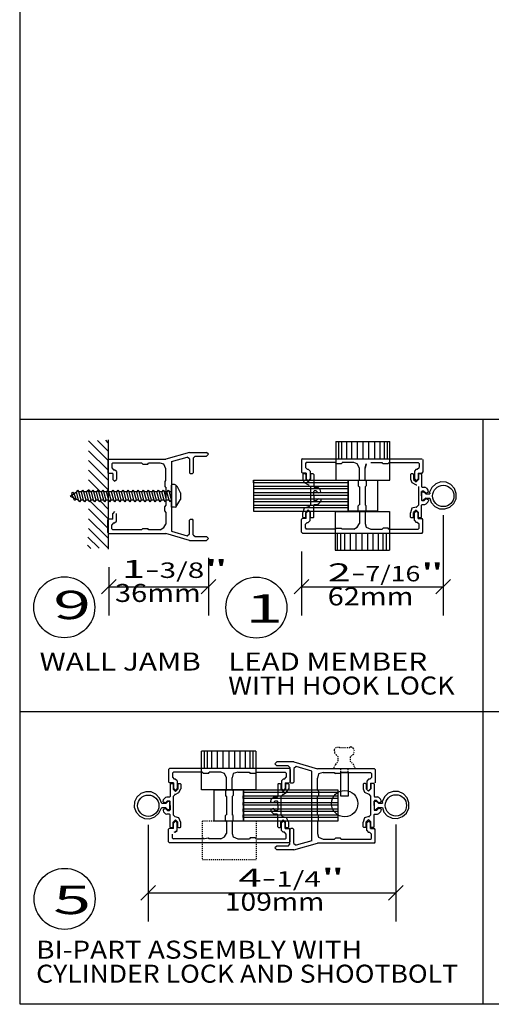
# Model space of a CAD drawing. Extents: x 0 to 272, y 0 to 205.
# Drawn here: x 0 to 49, y 0 to 103 of the extents above; entities that cross this region are included whole.
import ezdxf
from ezdxf.enums import TextEntityAlignment as Align

# ---------------------------------------------------------------- set-up
doc = ezdxf.new("R2010")
doc.units = 0
doc.linetypes.add('LTYPE01', pattern=[0.111111, 0.083333, -0.027778])
doc.layers.add('MERGEDLAYER-2', color=7, linetype='CONTINUOUS')

msp = doc.modelspace()

# ---------------------------------------------------------------- linework, layer by layer
at = {"layer": 'MERGEDLAYER-2', "color": 0}
for p, q in [((44.462891, 51.287449), (44.462891, 40.839462)), ((29.7032, 47.518703), (29.7032, 40.839462)), ((20.011417, 46.859033), (20.011417, 40.839495)), ((9.64286, 45.857337), (9.64286, 40.839495)), ((10.400471, 44.597124), (8.885249, 43.081872)), ((20.769029, 44.597124), (19.253804, 43.081872)), ((30.460813, 44.597081), (28.945588, 43.081839)), ((45.2205, 44.597081), (43.705281, 43.081839)), ((9.64286, 43.839493), (20.011417, 43.839493)), ((29.7032, 43.83946), (44.462891, 43.83946)), ((13.743914, 19.035361), (13.743914, 8.964582)), ((39.527528, 19.066184), (39.527528, 8.964582)), ((14.501525, 12.72219), (12.986303, 11.206948)), ((40.28514, 12.72219), (38.769913, 11.206948)), ((13.743914, 11.964569), (39.527528, 11.964569))]:
    msp.add_line(p, q, dxfattribs=at)
for points in [[(0.357143, 205.392979), (0.357143, 0.393001)], [(0.357143, 61.285825), (193.392857, 61.285825)], [(48.571429, 61.25024), (48.571429, 0.357143)], [(9.530151, 57.001975), (7.520682, 59.011427)], [(8.446392, 59.056669), (9.530151, 57.972903)], [(9.281801, 59.079252), (9.530151, 58.830882)], [(9.552725, 59.124363), (9.552725, 47.744936)], [(33.263648, 58.952615), (38.905043, 58.953105)], [(33.263648, 58.952615), (33.263648, 54.946333)], [(33.557916, 58.925225), (33.557916, 57.176786)], [(33.875825, 58.925225), (33.875825, 57.176786)], [(34.375392, 58.925225), (34.375392, 57.176786)], [(34.920349, 58.925225), (34.920349, 57.176786)], [(35.488039, 58.925225), (35.488039, 57.176786)], [(36.078445, 58.925225), (36.078445, 57.176786)], [(36.691535, 58.925225), (36.691535, 57.176786)], [(37.304608, 58.925225), (37.304608, 57.176786)], [(37.872314, 58.925225), (37.872314, 57.176786)], [(38.31462, 58.936135), (38.31462, 57.164971)], [(38.632532, 58.936135), (38.632532, 57.164971)], [(38.905043, 54.946333), (38.905043, 58.953105)], [(9.530151, 55.990426), (7.520682, 57.9999)], [(18.036197, 57.819999), (15.573514, 57.113767)], [(18.036197, 57.819999), (19.815475, 57.819999)], [(18.627187, 57.424949), (18.431247, 57.229004)], [(18.627187, 57.424949), (19.815475, 57.424949)], [(20.011417, 57.624043), (19.815475, 57.819999)], [(19.815475, 57.424949), (20.011417, 57.620904)], [(20.011406, 57.624043), (20.011406, 57.620904)], [(9.530151, 54.97891), (7.520682, 56.988427)], [(9.641544, 57.113724), (9.546743, 57.018901)], [(9.546743, 57.018901), (9.546743, 55.707376)], [(9.641544, 57.113767), (15.573514, 57.113767)], [(9.944935, 56.620756), (9.944935, 56.200387)], [(10.039753, 56.715557), (9.944944, 56.620756)], [(13.086323, 56.715524), (10.039753, 56.715524)], [(13.086318, 56.696581), (13.181126, 56.601759)], [(13.086323, 56.713213), (13.086323, 56.696581)], [(13.181126, 56.601759), (13.686777, 56.601759)], [(13.686777, 56.601759), (13.781586, 56.696581)], [(14.985677, 56.715524), (13.781594, 56.715524)], [(13.781594, 56.713213), (13.781594, 56.696581)], [(15.573502, 56.127734), (15.351332, 56.593388), (14.985677, 56.715557)], [(16.161327, 56.875981), (17.786255, 57.341973)], [(16.161327, 56.875981), (16.161327, 49.612645)], [(18.036206, 57.153615), (17.786248, 57.341941)], [(18.036197, 57.153615), (18.036197, 55.707376)], [(18.431234, 57.229004), (18.431234, 55.707376)], [(29.797998, 57.165647), (29.7032, 57.070825)], [(29.7032, 57.070825), (29.7032, 55.759299)], [(29.797998, 57.165647), (42.249778, 57.165647)], [(30.196212, 56.767436), (30.1014, 56.672636)], [(30.101411, 56.672636), (30.101411, 56.252322)], [(33.242787, 56.767458), (30.196212, 56.767458)], [(33.242773, 56.748461), (33.337588, 56.65366)], [(33.242787, 56.765115), (33.242787, 56.748461)], [(33.337588, 56.653682), (33.843264, 56.653682)], [(33.843264, 56.65366), (33.938075, 56.748461)], [(35.142166, 56.767458), (33.938062, 56.767458)], [(33.938062, 56.765115), (33.938062, 56.748461)], [(35.729989, 56.179613), (35.507821, 56.645268), (35.142166, 56.767458)], [(36.317793, 56.179613), (36.439991, 56.645268), (36.317823, 56.179613)], [(36.905648, 56.767458), (38.109711, 56.767458)], [(38.109711, 56.765115), (38.109711, 56.748461)], [(38.109741, 56.748461), (38.204556, 56.65366)], [(38.204556, 56.653682), (38.710183, 56.653682)], [(38.710183, 56.65366), (38.804994, 56.748461)], [(38.805024, 56.767458), (41.8516, 56.767458)], [(38.805024, 56.765115), (38.805024, 56.748461)], [(41.946411, 56.672636), (41.8516, 56.767436)], [(41.9464, 56.672636), (41.9464, 56.252322)], [(42.344589, 57.070825), (42.344584, 57.070825)], [(42.344584, 57.070825), (42.344584, 55.759299)], [(9.530151, 53.967427), (7.520682, 55.976879)], [(9.546734, 55.707376), (9.641544, 55.612597)], [(10.046028, 55.612597), (9.641544, 55.612597)], [(9.944935, 56.200387), (10.134557, 56.010797)], [(10.046028, 55.612597), (10.046028, 55.016262)], [(10.134557, 56.010764), (10.245961, 56.010764)], [(10.43558, 55.821141), (10.245961, 56.010797)], [(10.43558, 55.821141), (10.43558, 55.016262)], [(15.573514, 54.886137), (15.573514, 56.127734)], [(18.036209, 55.707376), (18.131018, 55.612575)], [(18.131018, 55.612597), (18.336435, 55.612597)], [(18.336435, 55.612575), (18.431244, 55.707376)], [(29.703192, 55.759299), (29.797998, 55.664477)], [(30.202484, 55.664477), (29.797998, 55.664477)], [(29.902529, 55.588597), (29.83932, 55.525415)], [(29.839333, 55.525415), (29.839333, 55.046169)], [(30.094348, 55.588597), (29.902529, 55.588597)], [(30.157558, 55.525415), (30.094348, 55.588597)], [(30.101392, 56.252322), (30.29101, 56.062677)], [(30.157563, 55.525415), (30.157563, 55.017602)], [(30.202484, 55.664477), (30.202484, 55.068141)], [(30.29101, 56.062677), (30.402418, 56.062677)], [(30.592036, 55.873075), (30.402418, 56.062677)], [(30.59206, 55.873075), (30.59206, 55.068141)], [(30.651362, 55.525415), (30.651362, 55.017602)], [(30.714577, 55.588597), (30.651368, 55.525415)], [(30.90638, 55.588597), (30.714577, 55.588597)], [(30.969587, 55.525415), (30.90638, 55.588597)], [(30.969593, 55.525415), (30.969593, 54.254194)], [(35.72998, 54.938038), (35.72998, 56.179613)], [(36.317793, 54.938038), (36.317793, 56.179613)], [(41.123194, 55.584815), (41.059987, 55.521611)], [(41.059998, 55.521611), (41.059998, 55.042354)], [(41.315016, 55.584815), (41.123194, 55.584815)], [(41.378223, 55.521611), (41.315016, 55.584815)], [(41.378223, 55.521611), (41.378223, 55.013798)], [(41.645355, 56.062677), (41.455738, 55.873075)], [(41.455751, 55.873075), (41.455751, 55.068141)], [(41.645355, 56.062677), (41.756766, 56.062677)], [(41.756766, 56.062677), (41.946384, 56.252322)], [(41.845289, 55.664477), (42.249778, 55.664477)], [(41.845289, 55.664477), (41.845289, 55.068141)], [(41.935245, 55.584815), (41.872035, 55.521611)], [(41.872035, 55.521611), (41.872035, 55.013798)], [(42.127053, 55.584815), (41.935245, 55.584815)], [(42.190257, 55.521611), (42.127053, 55.584815)], [(42.190257, 55.521611), (42.190257, 54.25039)], [(42.249778, 55.664477), (42.344589, 55.759299)], [(7.520682, 54.965384), (8.786159, 53.699908)], [(10.046019, 55.016262), (10.241959, 54.820317)], [(10.239631, 54.820317), (10.43557, 55.016262)], [(10.239631, 54.820317), (10.241959, 54.820317)], [(15.459726, 54.791336), (15.459726, 54.285202)], [(15.554544, 54.886137), (15.459735, 54.791336)], [(15.571127, 54.886137), (15.554544, 54.886137)], [(16.619204, 54.421975), (16.480908, 54.485899), (16.39179, 54.492896), (16.302395, 54.492896), (16.213277, 54.485899), (16.174981, 54.421975)], [(16.174991, 52.134323), (16.175, 54.421921)], [(17.110436, 53.617238), (16.80174, 54.219546), (16.619199, 54.421975)], [(16.619223, 54.421921), (16.619223, 52.134323)], [(29.839325, 55.046169), (29.961493, 54.680514), (30.427151, 54.458324)], [(30.157563, 55.017602), (30.404072, 54.771096)], [(30.202498, 55.068141), (30.398432, 54.872197)], [(30.396107, 54.872197), (30.592049, 55.068141)], [(30.396107, 54.872197), (30.398432, 54.872197)], [(30.404859, 54.771096), (30.404072, 54.771096)], [(30.404859, 54.771096), (30.651362, 55.017602)], [(30.427151, 54.458346), (30.496071, 54.458346)], [(33.263648, 54.946333), (38.905043, 54.946333)], [(35.711013, 54.938038), (35.616199, 54.843238)], [(35.616199, 54.337136), (35.711013, 54.242314)], [(35.616213, 54.843238), (35.616213, 54.337136)], [(35.727613, 54.938038), (35.711013, 54.938038)], [(36.320199, 54.938038), (36.336763, 54.938038)], [(36.431574, 54.843238), (36.336763, 54.93806)], [(36.336763, 54.242314), (36.431574, 54.337136)], [(36.431563, 54.843238), (36.431563, 54.337136)], [(41.059993, 55.042354), (41.182161, 54.67671), (41.647816, 54.454542)], [(41.378223, 55.013798), (41.624734, 54.767314)], [(41.45577, 55.068141), (41.651709, 54.872197)], [(41.625527, 54.767314), (41.624734, 54.767314)], [(41.625527, 54.767314), (41.872035, 55.013798)], [(41.647816, 54.454542), (41.716739, 54.454542)], [(41.64938, 54.872197), (41.845322, 55.068141)], [(41.651709, 54.872197), (41.64938, 54.872197)], [(43.056406, 53.06912), (43.197027, 52.597471), (43.572753, 52.188503), (44.076385, 51.954455), (44.631244, 51.930945), (45.15286, 52.121571), (45.561829, 52.497297), (45.795877, 53.000935), (45.819381, 53.555799), (45.62876, 54.077432), (45.253034, 54.4864), (44.749402, 54.720448), (44.194543, 54.743958), (43.672921, 54.553332), (43.263959, 54.177595), (43.02991, 53.673968), (43.055932, 53.502764)], [(5.609164, 53.27895), (6.264646, 53.699875)], [(6.392518, 53.888822), (6.264646, 53.699875)], [(6.491977, 52.852859), (6.264646, 53.699875)], [(6.392518, 53.888822), (6.520393, 53.699875)], [(6.747724, 52.852859), (6.520393, 53.699875)], [(6.786036, 53.699875), (6.520393, 53.699875)], [(6.913907, 53.888822), (6.786036, 53.699875)], [(7.01335, 52.852859), (6.786036, 53.699875)], [(6.913907, 53.888822), (7.041783, 53.699875)], [(7.269096, 52.852859), (7.041783, 53.699875)], [(7.307408, 53.699875), (7.041783, 53.699875)], [(7.435282, 53.888822), (7.307408, 53.699875)], [(7.53474, 52.852859), (7.307408, 53.699875)], [(7.435282, 53.888822), (7.563136, 53.699875)], [(7.520682, 53.953901), (7.774665, 53.699908)], [(7.790467, 52.852859), (7.563136, 53.699875)], [(7.828781, 53.699875), (7.563136, 53.699875)], [(7.956655, 53.888822), (7.828781, 53.699875)], [(8.056093, 52.852859), (7.828781, 53.699875)], [(7.956655, 53.888822), (8.084526, 53.699875)], [(8.350152, 53.699875), (8.084526, 53.699875)], [(8.31184, 52.852859), (8.084526, 53.699875)], [(8.478026, 53.888822), (8.350152, 53.699875)], [(8.577483, 52.852859), (8.350152, 53.699875)], [(8.478026, 53.888822), (8.605898, 53.699875)], [(8.833212, 52.852859), (8.605898, 53.699875)], [(8.874566, 53.699875), (8.608922, 53.699875)], [(9.002442, 53.888822), (8.874566, 53.699875)], [(9.10188, 52.852859), (8.874566, 53.699875)], [(9.002442, 53.888822), (9.130313, 53.699875)], [(9.357625, 52.852859), (9.130313, 53.699875)], [(9.398981, 53.699875), (9.133355, 53.699875)], [(9.526855, 53.888822), (9.398981, 53.699875)], [(9.626312, 52.852859), (9.398981, 53.699875)], [(9.526855, 53.888822), (9.654726, 53.699875)], [(9.882039, 52.852859), (9.654726, 53.699875)], [(9.923393, 53.699875), (9.657769, 53.699875)], [(10.051268, 53.888822), (9.923393, 53.699875)], [(10.150724, 52.852859), (9.923393, 53.699875)], [(10.051268, 53.888822), (10.17914, 53.699875)], [(10.406472, 52.852859), (10.17914, 53.699875)], [(10.447806, 53.699875), (10.182182, 53.699875)], [(10.575679, 53.888822), (10.447806, 53.699875)], [(10.675133, 52.852859), (10.447806, 53.699875)], [(10.575679, 53.888822), (10.703549, 53.699875)], [(10.930861, 52.852859), (10.703549, 53.699875)], [(10.972215, 53.699875), (10.706591, 53.699875)], [(11.100088, 53.888822), (10.972215, 53.699875)], [(11.199566, 52.852859), (10.972215, 53.699875)], [(11.100088, 53.888822), (11.227959, 53.699875)], [(11.455273, 52.852859), (11.227959, 53.699875)], [(11.496627, 53.699875), (11.231003, 53.699875)], [(11.62452, 53.888822), (11.496627, 53.699875)], [(11.72398, 52.852859), (11.496627, 53.699875)], [(11.62452, 53.888822), (11.752374, 53.699875)], [(11.979727, 52.852859), (11.752374, 53.699875)], [(12.021042, 53.699875), (11.755416, 53.699875)], [(12.148935, 53.888822), (12.021042, 53.699875)], [(12.248391, 52.852859), (12.021042, 53.699875)], [(12.148935, 53.888822), (12.276788, 53.699875)], [(12.50414, 52.852859), (12.276788, 53.699875)], [(12.545456, 53.699875), (12.279831, 53.699875)], [(12.673348, 53.888822), (12.545456, 53.699875)], [(12.772805, 52.852859), (12.545456, 53.699875)], [(12.673348, 53.888822), (12.801203, 53.699875)], [(13.028556, 52.852859), (12.801203, 53.699875)], [(13.069871, 53.699875), (12.804247, 53.699875)], [(13.197764, 53.888822), (13.069871, 53.699875)], [(13.297221, 52.852859), (13.069871, 53.699875)], [(13.197764, 53.888822), (13.325618, 53.699875)], [(13.552929, 52.852859), (13.325618, 53.699875)], [(13.594284, 53.699875), (13.32866, 53.699875)], [(13.722177, 53.888822), (13.594284, 53.699875)], [(13.821633, 52.852859), (13.594284, 53.699875)], [(13.722177, 53.888822), (13.85003, 53.699875)], [(14.077383, 52.852859), (13.85003, 53.699875)], [(14.118697, 53.699875), (13.853073, 53.699875)], [(14.24659, 53.888822), (14.118697, 53.699875)], [(14.346048, 52.852859), (14.118697, 53.699875)], [(14.24659, 53.888822), (14.374444, 53.699875)], [(14.601797, 52.852859), (14.374444, 53.699875)], [(14.643112, 53.699875), (14.377486, 53.699875)], [(14.771005, 53.888822), (14.643112, 53.699875)], [(14.870461, 52.852859), (14.643112, 53.699875)], [(14.771005, 53.888822), (14.898859, 53.699875)], [(15.126211, 52.852859), (14.898859, 53.699875)], [(15.167527, 53.699875), (14.901901, 53.699875)], [(15.295418, 53.888822), (15.167527, 53.699875)], [(15.394876, 52.852859), (15.167527, 53.699875)], [(15.295418, 53.888822), (15.423272, 53.699875)], [(15.650625, 52.852859), (15.423272, 53.699875)], [(15.69194, 53.699875), (15.426316, 53.699875)], [(15.459735, 54.285202), (15.554544, 54.190401)], [(15.571127, 54.190434), (15.554544, 54.190434)], [(15.573514, 54.190434), (15.573514, 52.295314)], [(15.819833, 53.888822), (15.69194, 53.699875)], [(15.91929, 52.852859), (15.69194, 53.699875)], [(15.819833, 53.888822), (15.947687, 53.699875)], [(16.17504, 52.852859), (15.947687, 53.699875)], [(16.17286, 53.702316), (15.950729, 53.699875)], [(17.110434, 53.617216), (17.110434, 52.928859)], [(30.651357, 54.262423), (30.651362, 54.262423)], [(30.651362, 54.262423), (30.651362, 52.333614)], [(30.969593, 53.297926), (30.969593, 53.742207)], [(30.969601, 54.254194), (31.032807, 54.19099)], [(31.032807, 53.805444), (30.969601, 53.742207)], [(31.032807, 54.19099), (31.320387, 54.19099)], [(31.232967, 53.805444), (31.032807, 53.805444)], [(31.232967, 53.805444), (31.424988, 53.613401)], [(31.458936, 54.133617), (31.320387, 54.19099)], [(31.424988, 53.613401), (31.70481, 53.692943)], [(31.458942, 54.133617), (31.647421, 53.945138)], [(31.704818, 53.692943), (31.647421, 53.945138)], [(35.727613, 54.242314), (35.711013, 54.242314)], [(35.72998, 54.242314), (35.72998, 52.347238)], [(36.317793, 54.242314), (36.317793, 52.347216)], [(36.320199, 54.242314), (36.336763, 54.242314)], [(41.872025, 54.258619), (41.872035, 54.258619)], [(41.872035, 54.258619), (41.872035, 52.32981)], [(42.190257, 53.294111), (42.190257, 53.738403)], [(42.190268, 54.25039), (42.253472, 54.187186)], [(42.253472, 53.80164), (42.190268, 53.738403)], [(42.213233, 53.730447), (42.415957, 53.730447)], [(42.213233, 52.842037), (42.213233, 53.730447)], [(42.253472, 54.187186), (42.541052, 54.187186)], [(42.453635, 53.80164), (42.253472, 53.80164)], [(42.640942, 53.502535), (42.415957, 53.730447)], [(42.453635, 53.80164), (42.645656, 53.609597)], [(42.679601, 54.129813), (42.541052, 54.187186)], [(42.640942, 53.502535), (43.05591, 53.502764)], [(42.645656, 53.609597), (42.925475, 53.689139)], [(42.679618, 54.129813), (42.868091, 53.941334)], [(42.925475, 53.689139), (42.868091, 53.941334)], [(5.609164, 53.27895), (6.491977, 52.852859)], [(6.619852, 52.663912), (6.491977, 52.852859)], [(6.619852, 52.663912), (6.747724, 52.852859)], [(7.01335, 52.852859), (6.747724, 52.852859)], [(7.141224, 52.663912), (7.01335, 52.852859)], [(7.141224, 52.663912), (7.269096, 52.852859)], [(7.53474, 52.852859), (7.269096, 52.852859)], [(7.662596, 52.663912), (7.53474, 52.852859)], [(7.662596, 52.663912), (7.790467, 52.852859)], [(9.530151, 50.932911), (7.702897, 52.750146)], [(8.056093, 52.852859), (7.790467, 52.852859)], [(8.183968, 52.663912), (8.056093, 52.852859)], [(8.183968, 52.663912), (8.31184, 52.852859)], [(8.577483, 52.852859), (8.31184, 52.852859)], [(8.705339, 52.663912), (8.577483, 52.852859)], [(8.705339, 52.663912), (8.833212, 52.852859)], [(9.530151, 51.944438), (8.754439, 52.733154)], [(9.10188, 52.852859), (8.836254, 52.852859)], [(9.229754, 52.663912), (9.10188, 52.852859)], [(9.229754, 52.663912), (9.357625, 52.852859)], [(9.626312, 52.852859), (9.360687, 52.852859)], [(9.754167, 52.663912), (9.626312, 52.852859)], [(9.754167, 52.663912), (9.882039, 52.852859)], [(10.150724, 52.852859), (9.885081, 52.852859)], [(10.2786, 52.663912), (10.150724, 52.852859)], [(10.2786, 52.663912), (10.406472, 52.852859)], [(10.675133, 52.852859), (10.409494, 52.852859)], [(10.803009, 52.663912), (10.675133, 52.852859)], [(10.803009, 52.663912), (10.930861, 52.852859)], [(11.199566, 52.852859), (10.933921, 52.852859)], [(11.327419, 52.663912), (11.199566, 52.852859)], [(11.327419, 52.663912), (11.455273, 52.852859)], [(11.72398, 52.852859), (11.458355, 52.852859)], [(11.851834, 52.663912), (11.72398, 52.852859)], [(11.851834, 52.663912), (11.979727, 52.852859)], [(12.248391, 52.852859), (11.982767, 52.852859)], [(12.376247, 52.663912), (12.248391, 52.852859)], [(12.376247, 52.663912), (12.50414, 52.852859)], [(12.772805, 52.852859), (12.507144, 52.852859)], [(12.900663, 52.663912), (12.772805, 52.852859)], [(12.900663, 52.663912), (13.028556, 52.852859)], [(13.297221, 52.852859), (13.031596, 52.852859)], [(13.425076, 52.663912), (13.297221, 52.852859)], [(13.425076, 52.663912), (13.552929, 52.852859)], [(13.821633, 52.852859), (13.556009, 52.852859)], [(13.94949, 52.663912), (13.821633, 52.852859)], [(13.94949, 52.663912), (14.077383, 52.852859)], [(14.346048, 52.852859), (14.080422, 52.852859)], [(14.473904, 52.663912), (14.346048, 52.852859)], [(14.473904, 52.663912), (14.601797, 52.852859)], [(14.870461, 52.852859), (14.604837, 52.852859)], [(14.998317, 52.663912), (14.870461, 52.852859)], [(14.998317, 52.663912), (15.126211, 52.852859)], [(15.394876, 52.852859), (15.12925, 52.852859)], [(15.522732, 52.663912), (15.394876, 52.852859)], [(15.554544, 52.295314), (15.459735, 52.200514)], [(15.522732, 52.663912), (15.650625, 52.852859)], [(15.571127, 52.295314), (15.554544, 52.295314)], [(15.91929, 52.852859), (15.653665, 52.852859)], [(16.047147, 52.663912), (15.91929, 52.852859)], [(16.047147, 52.663912), (16.17504, 52.852859)], [(16.619201, 52.134356), (16.930131, 52.629939), (17.110434, 52.928859)], [(30.455227, 52.137669), (30.651166, 52.333614)], [(30.969375, 52.85383), (31.032581, 52.790604)], [(31.032581, 52.405058), (30.969375, 52.341821)], [(30.969385, 53.298122), (30.969385, 52.85383)], [(30.969385, 51.070633), (30.969385, 52.341821)], [(31.232741, 52.790604), (31.032581, 52.790604)], [(31.032581, 52.405058), (31.32018, 52.405058)], [(31.232741, 52.790604), (31.424781, 52.982646)], [(31.32018, 52.405025), (31.458729, 52.462431)], [(31.704608, 52.903105), (31.424787, 52.982646)], [(31.458735, 52.462431), (31.647211, 52.650899)], [(31.647211, 52.650899), (31.704597, 52.789481)], [(31.704608, 52.903105), (31.704608, 52.789481)], [(35.711013, 52.347238), (35.616199, 52.252415)], [(35.727613, 52.347238), (35.711013, 52.347238)], [(36.320199, 52.347216), (36.336763, 52.347216)], [(36.431574, 52.252415), (36.336763, 52.347216)], [(41.675892, 52.133865), (41.871834, 52.32981)], [(42.190039, 52.850026), (42.253249, 52.786789)], [(42.253249, 52.401243), (42.190039, 52.338017)], [(42.19005, 53.294307), (42.19005, 52.850026)], [(42.19005, 51.066818), (42.19005, 52.338017)], [(42.213233, 52.842037), (42.415957, 52.842037)], [(42.453406, 52.786789), (42.253249, 52.786789)], [(42.253249, 52.401243), (42.540845, 52.401243)], [(42.640942, 53.069262), (42.415957, 52.842037)], [(42.453406, 52.786789), (42.645449, 52.978832)], [(42.540845, 52.401243), (42.679394, 52.458616)], [(42.640942, 53.069262), (43.056395, 53.069066)], [(42.925268, 52.89929), (42.645449, 52.978832)], [(42.679411, 52.458616), (42.867884, 52.647095)], [(42.867873, 52.647095), (42.925262, 52.785666)], [(42.925273, 52.89929), (42.925273, 52.785666)], [(9.530151, 49.921406), (7.520682, 51.930858)], [(10.241959, 51.665431), (10.046019, 51.469487)], [(10.046028, 50.873195), (10.046028, 51.469487)], [(10.239631, 51.665431), (10.241959, 51.665431)], [(10.43557, 51.469487), (10.43558, 51.469487)], [(10.43558, 50.664575), (10.43558, 51.469487)], [(15.459726, 51.69438), (15.459726, 52.200514)], [(15.459735, 51.69438), (15.554544, 51.59959)], [(15.571127, 51.599612), (15.554544, 51.599612)], [(15.573514, 51.599612), (15.573514, 50.358058)], [(16.174991, 52.134323), (16.213311, 52.170672), (16.302418, 52.163816), (16.39179, 52.163816), (16.480895, 52.170672), (16.619216, 52.134323)], [(30.426941, 52.137691), (29.961286, 52.015523), (29.839118, 51.549879)], [(29.839131, 51.070633), (29.839131, 51.549879)], [(30.403865, 51.824929), (30.157356, 51.578445)], [(30.157356, 51.070633), (30.157356, 51.578445)], [(30.202484, 50.925075), (30.202484, 51.52141)], [(30.398432, 51.717355), (30.202498, 51.52141)], [(30.396107, 51.717355), (30.398432, 51.717355)], [(30.404652, 51.824929), (30.403865, 51.824929)], [(30.651155, 51.578445), (30.404652, 51.824929)], [(30.426941, 52.137669), (30.455227, 52.137669)], [(30.592049, 51.52141), (30.59206, 51.52141)], [(30.59206, 50.716476), (30.59206, 51.52141)], [(30.651155, 51.070633), (30.651155, 51.578445)], [(33.20943, 51.666772), (33.20943, 47.650942)], [(33.20943, 51.666772), (38.863564, 51.666772)], [(35.616199, 51.746314), (35.711013, 51.651491)], [(35.616213, 51.746314), (35.616213, 52.252415)], [(35.727613, 51.651491), (35.711013, 51.651491)], [(35.72998, 51.651491), (35.72998, 50.409938)], [(36.317836, 51.651491), (36.317793, 50.409938)], [(36.320199, 51.651491), (36.336763, 51.651491)], [(36.336763, 51.651491), (36.431574, 51.746314)], [(36.431563, 51.746314), (36.431563, 52.252415)], [(38.863564, 51.666772), (38.849495, 47.651433)], [(41.647609, 52.133887), (41.181954, 52.011719), (41.059786, 51.546064)], [(41.059791, 51.066818), (41.059791, 51.546064)], [(41.624524, 51.821147), (41.378016, 51.574631)], [(41.378021, 51.066818), (41.378021, 51.574631)], [(41.455751, 50.716476), (41.455751, 51.52141)], [(41.651709, 51.717355), (41.45577, 51.52141)], [(41.62532, 51.821147), (41.624524, 51.821147)], [(41.871828, 51.574631), (41.62532, 51.821147)], [(41.647609, 52.133887), (41.675892, 52.133887)], [(41.845322, 51.52141), (41.64938, 51.717355)], [(41.651709, 51.717355), (41.64938, 51.717355)], [(41.845289, 50.925075), (41.845289, 51.52141)], [(41.871828, 51.066818), (41.871828, 51.574631)], [(9.530151, 48.909869), (7.520682, 50.919331)], [(9.546743, 49.466825), (9.546743, 50.845381)], [(9.641544, 50.873141), (9.641544, 50.873195)], [(10.046028, 50.873195), (9.641544, 50.873195)], [(10.134557, 50.474952), (9.944935, 50.285328)], [(9.944935, 49.865036), (9.944935, 50.285328)], [(10.134557, 50.474952), (10.245961, 50.474952)], [(10.245961, 50.474952), (10.43558, 50.664575)], [(14.985677, 49.770214), (15.351332, 49.992403), (15.573502, 50.358058)], [(18.036197, 49.332417), (18.036197, 50.77834)], [(18.131018, 50.873141), (18.036209, 50.77834)], [(18.131018, 50.873195), (18.336435, 50.873195)], [(18.431244, 50.77834), (18.336435, 50.873141)], [(18.431234, 49.250924), (18.431234, 50.77834)], [(29.7032, 49.518705), (29.7032, 50.827364)], [(30.202484, 50.925075), (29.800892, 50.925075)], [(29.839112, 51.070633), (29.902319, 51.007418)], [(30.094141, 51.007418), (29.902319, 51.007418)], [(30.094141, 51.007418), (30.157351, 51.070633)], [(30.29101, 50.526853), (30.101392, 50.33723)], [(30.101411, 49.916916), (30.101411, 50.33723)], [(30.29101, 50.526853), (30.402418, 50.526853)], [(30.402418, 50.526853), (30.592036, 50.716476)], [(30.651142, 51.070633), (30.714351, 51.007418)], [(30.906173, 51.007418), (30.714351, 51.007418)], [(30.906173, 51.007418), (30.96938, 51.070633)], [(35.142166, 49.822093), (35.507821, 50.044283), (35.729989, 50.409938)], [(36.317823, 50.409938), (36.439991, 50.044283), (36.905648, 49.822093)], [(41.05978, 51.066818), (41.122987, 51.003636)], [(41.314809, 51.003636), (41.122987, 51.003636)], [(41.314809, 51.003636), (41.378016, 51.066818)], [(41.455738, 50.716476), (41.645355, 50.526853)], [(41.756766, 50.526853), (41.645355, 50.526853)], [(41.946384, 50.33723), (41.756766, 50.526853)], [(41.845289, 50.925075), (42.249778, 50.925075)], [(41.871817, 51.066818), (41.935022, 51.003636)], [(42.126846, 51.003636), (41.935022, 51.003636)], [(41.9464, 49.916916), (41.9464, 50.33723)], [(42.126846, 51.003636), (42.19005, 51.066818)], [(42.344589, 50.830253), (42.249778, 50.925075)], [(42.344584, 49.518705), (42.344584, 50.830253)], [(9.530151, 47.898374), (7.520682, 49.907859)], [(9.546734, 49.466825), (9.641544, 49.372025)], [(9.641544, 49.372025), (15.573514, 49.372025)], [(9.944944, 49.865036), (10.039753, 49.770214)], [(13.086323, 49.770192), (10.039753, 49.770192)], [(13.181126, 49.88399), (13.086318, 49.789156)], [(13.086323, 49.772513), (13.086323, 49.789156)], [(13.181126, 49.883957), (13.686777, 49.883957)], [(13.781586, 49.789156), (13.686777, 49.88399)], [(13.781594, 49.772513), (13.781594, 49.789156)], [(14.985677, 49.770192), (13.781594, 49.770192)], [(18.036197, 48.661804), (15.573514, 49.372025)], [(16.161327, 49.612645), (17.78597, 49.144189)], [(17.78597, 49.144145), (18.036206, 49.332417)], [(18.431247, 49.250924), (18.627187, 49.05498)], [(29.7032, 49.518705), (29.797998, 49.423904)], [(29.797998, 49.423904), (42.249778, 49.423904)], [(30.1014, 49.916916), (30.196212, 49.822093)], [(33.242787, 49.822093), (30.196212, 49.822093)], [(33.337588, 49.935869), (33.242773, 49.841069)], [(33.242787, 49.824437), (33.242787, 49.841069)], [(33.337588, 49.935869), (33.843264, 49.935869)], [(33.462647, 47.667912), (33.462647, 49.439087)], [(33.780556, 47.667912), (33.780556, 49.439087)], [(33.938075, 49.841069), (33.843264, 49.935869)], [(33.938062, 49.824437), (33.938062, 49.841069)], [(35.142166, 49.822093), (33.938062, 49.822093)], [(34.222864, 47.678822), (34.222864, 49.427272)], [(34.790579, 47.678822), (34.790579, 49.427272)], [(35.403639, 47.678822), (35.403639, 49.427272)], [(36.016731, 47.678822), (36.016731, 49.427272)], [(36.607143, 47.678822), (36.607143, 49.427272)], [(36.905648, 49.822093), (38.109711, 49.822093)], [(37.174819, 47.678822), (37.174819, 49.427272)], [(37.719776, 47.678822), (37.719776, 49.427272)], [(38.109711, 49.824437), (38.109711, 49.841069)], [(38.204556, 49.935869), (38.109741, 49.841069)], [(38.710183, 49.935869), (38.204556, 49.935869)], [(38.219367, 47.678822), (38.219367, 49.427272)], [(38.537276, 47.678822), (38.537276, 49.427272)], [(38.804994, 49.841069), (38.710183, 49.935869)], [(38.805024, 49.824437), (38.805024, 49.841069)], [(38.805024, 49.822093), (41.8516, 49.822093)], [(41.8516, 49.822093), (41.946411, 49.916916)], [(42.249778, 49.423904), (42.344589, 49.518705)], [(8.627016, 47.835246), (7.452961, 49.009323)], [(18.036197, 48.661804), (19.815475, 48.661804)], [(18.627187, 49.05498), (19.815475, 49.05498)], [(20.011417, 48.859035), (19.815475, 49.05498)], [(19.815475, 48.661804), (20.011417, 48.85776)], [(20.011417, 48.859035), (20.011406, 48.85776)], [(7.769032, 47.812663), (7.407777, 48.173915)], [(33.20943, 47.650942), (38.849495, 47.651433)], [(0.357143, 30.839528), (96.785714, 30.839528)], [(24.943166, 26.700527), (19.301758, 26.700984)], [(19.301758, 22.694223), (19.301758, 26.700984)], [(19.574277, 26.684047), (19.574277, 24.912872)], [(19.892183, 26.684047), (19.892183, 24.912872)], [(20.334492, 26.673137), (20.334492, 24.924687)], [(20.902195, 26.673137), (20.902195, 24.924687)], [(21.515269, 26.673137), (21.515269, 24.924687)], [(22.128361, 26.673137), (22.128361, 24.924687)], [(22.718773, 26.673137), (22.718773, 24.924687)], [(23.286457, 26.673137), (23.286457, 24.924687)], [(23.831417, 26.673137), (23.831417, 24.924687)], [(24.330989, 26.673137), (24.330989, 24.924687)], [(24.648895, 26.673137), (24.648895, 24.924687)], [(24.943166, 26.700527), (24.943166, 22.694223)], [(15.957031, 24.913526), (15.862228, 24.818726)], [(15.862228, 24.818726), (15.862228, 23.507167)], [(28.408808, 24.913548), (15.957031, 24.913548)], [(26.921973, 25.399388), (26.921973, 25.40063)], [(27.117928, 25.596575), (26.921986, 25.40063)], [(26.921986, 25.399388), (27.117928, 25.203421)], [(28.897182, 25.596575), (27.117928, 25.596575)], [(28.306214, 25.2034), (27.117928, 25.2034)], [(28.502156, 25.007455), (28.306214, 25.2034)], [(28.502162, 25.007455), (28.502162, 23.480007)], [(28.503614, 24.818726), (28.503609, 24.818726)], [(28.503609, 24.818726), (28.503609, 23.507167)], [(28.897182, 25.596575), (31.359888, 24.886344)], [(28.897182, 24.925929), (28.897182, 23.480007)], [(29.147426, 25.114201), (28.897193, 24.925929)], [(30.77207, 24.645713), (29.147407, 25.114201)], [(30.77207, 17.38242), (30.77207, 24.645713)], [(37.291865, 24.886344), (31.359888, 24.886344)], [(37.386676, 24.791543), (37.291865, 24.886344)], [(37.386665, 24.791543), (37.386665, 23.412955)], [(16.355207, 24.515337), (16.260396, 24.420537)], [(16.260403, 24.420537), (16.260403, 24.000201)], [(16.260425, 24.000201), (16.450045, 23.810577)], [(19.401779, 24.515337), (16.355207, 24.515337)], [(16.561447, 23.810577), (16.450045, 23.810577)], [(16.751067, 23.620976), (16.561447, 23.810599)], [(16.751052, 23.620976), (16.751052, 22.816031)], [(19.401779, 24.513005), (19.401779, 24.496373)], [(19.401812, 24.496373), (19.496621, 24.401572)], [(20.002256, 24.401572), (19.496621, 24.401572)], [(20.002256, 24.401572), (20.097065, 24.496373)], [(21.301158, 24.515337), (20.097092, 24.515337)], [(20.097092, 24.513005), (20.097092, 24.496373)], [(21.889011, 23.927525), (21.666813, 24.393158), (21.301158, 24.515337)], [(21.889011, 22.685917), (21.889011, 23.927525)], [(23.064641, 24.515337), (22.598986, 24.393158), (22.476818, 23.927525)], [(22.476828, 22.685917), (22.476828, 23.927525)], [(23.064641, 24.515337), (24.268753, 24.515337)], [(24.268744, 24.496373), (24.36355, 24.401572)], [(24.268753, 24.512983), (24.268753, 24.496373)], [(24.869227, 24.401572), (24.36355, 24.401572)], [(24.869227, 24.401572), (24.964033, 24.496373)], [(24.964027, 24.515337), (28.010597, 24.515337)], [(24.964027, 24.512983), (24.964027, 24.496373)], [(27.614754, 23.620954), (27.614754, 22.816031)], [(27.804388, 23.810577), (27.614771, 23.620954)], [(27.915797, 23.810577), (27.804388, 23.810577)], [(27.915797, 23.810577), (28.105414, 24.000201)], [(28.105403, 24.420537), (28.010597, 24.515337)], [(28.105398, 24.420537), (28.105398, 24.000201)], [(31.9477, 24.488155), (31.482045, 24.365997), (31.359877, 23.900343)], [(31.359888, 22.658779), (31.359888, 23.900343)], [(31.9477, 24.488155), (33.151801, 24.488155)], [(33.151796, 24.469212), (33.246607, 24.374411)], [(33.151801, 24.485866), (33.151801, 24.469212)], [(33.752278, 24.37439), (33.246607, 24.37439)], [(33.752278, 24.374411), (33.847089, 24.469212)], [(33.847079, 24.488155), (36.893654, 24.488155)], [(33.847079, 24.485866), (33.847079, 24.469212)], [(36.497811, 23.593794), (36.497811, 22.788871)], [(36.687448, 23.783417), (36.497827, 23.593794)], [(36.798853, 23.783417), (36.687448, 23.783417)], [(36.798853, 23.783417), (36.988471, 23.97304)], [(36.988465, 24.393332), (36.893654, 24.488133)], [(36.98846, 24.393332), (36.98846, 23.97304)], [(15.862222, 23.507167), (15.957031, 23.412388)], [(16.361515, 23.412388), (15.957031, 23.412388)], [(16.016543, 23.269501), (16.016543, 21.998269)], [(16.079757, 23.332716), (16.016549, 23.269501)], [(16.079757, 23.332716), (16.27156, 23.332716)], [(16.334768, 23.269501), (16.27156, 23.332716)], [(16.334775, 23.269501), (16.334775, 22.761688)], [(16.334775, 22.761688), (16.581281, 22.515172)], [(16.36149, 22.816031), (16.557431, 22.620087)], [(16.361515, 23.412388), (16.361515, 22.816031)], [(16.555099, 22.620087), (16.75104, 22.816031)], [(16.555099, 22.620087), (16.557431, 22.620087)], [(16.558988, 22.202432), (16.924641, 22.4246), (17.146811, 22.790266)], [(16.582068, 22.515172), (16.828574, 22.761688)], [(16.828576, 23.269501), (16.828576, 22.761688)], [(16.891787, 23.332716), (16.828579, 23.269501)], [(16.891787, 23.332716), (17.083608, 23.332716)], [(17.146816, 23.269501), (17.083608, 23.332716)], [(17.146804, 23.269501), (17.146804, 22.790266)], [(24.943166, 22.694223), (19.301758, 22.694223)], [(21.870041, 22.685917), (21.775237, 22.591117)], [(21.775243, 22.591117), (21.775243, 22.085005)], [(21.886608, 22.685917), (21.870041, 22.685917)], [(22.479191, 22.685917), (22.495793, 22.685917)], [(22.590605, 22.591117), (22.495793, 22.685917)], [(22.590599, 22.591117), (22.590599, 22.085005)], [(27.237214, 23.273315), (27.237214, 22.002062)], [(27.300429, 23.33653), (27.237219, 23.273315)], [(27.300429, 23.336509), (27.492232, 23.336509)], [(27.555438, 23.273315), (27.492232, 23.33653)], [(27.555447, 23.273315), (27.555447, 22.765503)], [(27.555447, 22.765503), (27.801947, 22.518986)], [(27.61476, 22.816031), (27.810702, 22.620087)], [(27.779658, 22.206247), (28.145313, 22.428414), (28.367481, 22.794059)], [(27.802743, 22.518986), (28.049246, 22.765503)], [(27.808375, 22.620087), (28.004317, 22.816031)], [(27.810702, 22.620087), (27.808375, 22.620087)], [(28.004322, 23.412388), (28.408808, 23.412388)], [(28.004322, 23.412388), (28.004322, 22.816031)], [(28.049246, 23.273315), (28.049246, 22.765503)], [(28.112458, 23.33653), (28.049251, 23.273315)], [(28.112458, 23.336509), (28.30428, 23.336509)], [(28.367487, 23.273315), (28.30428, 23.33653)], [(28.367476, 23.273315), (28.367476, 22.794059)], [(28.408808, 23.412388), (28.408808, 23.412388)], [(28.502156, 23.480007), (28.596968, 23.385206)], [(28.802381, 23.385206), (28.596968, 23.385206)], [(28.802381, 23.385206), (28.897187, 23.480007)], [(30.769711, 22.658779), (30.753108, 22.658779)], [(31.36225, 22.658779), (31.378852, 22.658779)], [(31.473664, 22.563956), (31.378852, 22.658757)], [(31.473658, 22.563956), (31.473658, 22.057844)], [(36.187616, 23.350024), (36.124409, 23.286809)], [(36.124415, 22.807595), (36.246583, 22.441951), (36.712238, 22.219761)], [(36.12442, 23.286809), (36.12442, 22.807595)], [(36.379438, 23.350002), (36.187616, 23.350002)], [(36.442648, 23.286809), (36.379438, 23.350024)], [(36.442648, 22.779018), (36.689156, 22.532523)], [(36.442653, 23.286809), (36.442653, 22.779018)], [(36.497816, 22.788871), (36.497811, 22.788871)], [(36.689949, 22.532523), (36.936457, 22.779018)], [(36.691431, 22.592926), (36.887373, 22.788871)], [(36.693758, 22.592948), (36.691431, 22.592948)], [(36.887384, 23.385206), (37.291865, 23.385206)], [(36.887384, 23.385206), (36.887384, 22.788871)], [(36.999653, 23.350024), (36.936447, 23.286809)], [(36.936457, 23.286809), (36.936457, 22.779018)], [(37.191467, 23.350002), (36.999653, 23.350002)], [(37.254677, 23.286809), (37.191467, 23.350024)], [(37.254682, 23.286809), (37.254682, 22.015599)], [(37.291865, 23.385206), (37.291865, 23.385206)], [(15.15087, 21.250654), (14.911378, 21.822684), (14.536537, 22.232448), (14.033414, 22.467608), (13.478607, 22.492305), (12.956577, 22.302813), (12.546801, 21.92797), (12.311662, 21.424844), (12.286957, 20.870034), (12.476451, 20.347988), (12.851291, 19.938224), (13.354415, 19.703086), (13.909221, 19.678367), (14.431252, 19.867859), (14.841028, 20.242702), (15.076167, 20.745828), (15.150403, 20.816977)], [(15.281326, 21.437029), (15.338718, 21.689192)], [(15.527194, 21.877703), (15.338718, 21.689192)], [(15.665753, 21.935076), (15.527203, 21.877681)], [(15.753174, 21.54953), (15.561147, 21.357465)], [(15.953332, 21.935076), (15.665753, 21.935076)], [(15.753174, 21.54953), (15.953332, 21.54953)], [(15.953332, 21.935076), (16.016541, 21.998269)], [(16.016541, 21.486293), (15.953332, 21.549508)], [(16.530725, 22.202432), (16.334775, 22.006487)], [(16.334775, 22.006487), (16.334775, 20.077689)], [(16.558988, 22.20241), (16.490066, 22.20241)], [(16.581281, 22.515172), (16.582068, 22.515172)], [(21.775237, 22.085005), (21.870041, 21.990204)], [(21.886608, 21.990204), (21.870041, 21.990204)], [(21.889011, 21.990204), (21.889011, 20.095084)], [(22.476828, 21.990204), (22.476828, 20.095106)], [(22.479191, 21.990204), (22.495793, 21.990204)], [(22.495793, 21.990204), (22.590605, 22.085005)], [(26.501996, 21.440822), (26.559388, 21.693006)], [(26.747864, 21.881474), (26.559388, 21.693006)], [(26.88642, 21.938869), (26.747878, 21.881474)], [(26.973842, 21.553301), (26.781818, 21.361302)], [(27.174001, 21.938869), (26.88642, 21.938869)], [(26.973842, 21.553301), (27.174001, 21.553301)], [(27.174001, 21.938847), (27.237208, 22.002062)], [(27.237208, 21.490108), (27.174001, 21.553301)], [(27.751394, 22.206247), (27.555447, 22.01028)], [(27.555447, 22.01028), (27.555447, 20.081504)], [(27.779658, 22.206247), (27.710738, 22.206247)], [(27.801947, 22.518986), (27.802743, 22.518986)], [(30.769711, 21.963043), (30.753108, 21.963043)], [(31.359888, 20.067967), (31.359888, 21.963043)], [(31.36225, 21.963043), (31.378852, 21.963043)], [(31.378852, 21.963043), (31.473664, 22.057844)], [(36.689949, 22.532501), (36.689156, 22.532501)], [(36.712238, 22.21974), (36.740524, 22.21974)], [(36.936463, 22.023795), (36.740524, 22.21974)], [(36.936665, 20.094997), (36.936665, 22.023795)], [(37.254671, 22.015599), (37.317878, 21.952384)], [(37.317878, 21.566838), (37.254671, 21.503623)], [(37.317878, 21.952384), (37.605476, 21.952384)], [(37.518038, 21.566838), (37.317878, 21.566838)], [(37.518038, 21.566838), (37.710078, 21.374773)], [(37.744026, 21.895011), (37.605476, 21.952406)], [(37.744037, 21.894989), (37.932516, 21.706499)], [(37.989894, 21.56795), (37.932502, 21.706499)], [(37.9899, 21.454337), (37.9899, 21.56795)], [(38.12057, 20.850874), (38.260065, 20.378832), (38.634905, 19.969046), (39.138028, 19.733909), (39.692835, 19.709211), (40.214866, 19.898703), (40.62464, 20.273546), (40.859781, 20.776672), (40.884484, 21.331482), (40.694992, 21.853507), (40.320151, 22.263293), (39.817028, 22.498431), (39.262221, 22.52315), (38.740191, 22.333657), (38.330416, 21.958793), (38.095275, 21.455667), (38.121041, 21.284528)], [(15.56586, 20.81713), (15.150408, 20.816956)], [(15.56586, 21.250436), (15.150897, 21.250654)], [(15.281326, 21.437029), (15.561147, 21.357465)], [(15.28153, 20.647191), (15.28153, 20.533556)], [(15.561356, 20.726711), (15.281533, 20.647147)], [(15.28154, 20.533556), (15.338928, 20.395006)], [(15.7534, 20.53469), (15.561356, 20.726711)], [(15.56586, 21.250436), (15.790848, 21.478315)], [(15.56586, 20.81713), (15.790848, 20.589927)], [(15.7534, 20.53469), (15.953554, 20.53469)], [(15.993576, 21.478315), (15.790848, 21.478315)], [(15.993576, 20.589927), (15.790848, 20.589927)], [(15.953554, 20.53469), (16.016763, 20.597883)], [(15.993576, 20.589927), (15.993576, 21.478315)], [(16.016543, 21.041979), (16.016543, 21.486293)], [(16.01675, 21.042197), (16.01675, 20.597883)], [(26.501996, 21.440866), (26.781818, 21.361302)], [(26.782028, 20.730504), (26.502203, 20.65094)], [(26.502203, 20.650962), (26.502203, 20.537349)], [(26.502211, 20.537349), (26.559601, 20.398799)], [(26.974068, 20.538483), (26.782028, 20.730504)], [(26.974068, 20.538483), (27.174225, 20.538483)], [(27.174225, 20.538483), (27.237434, 20.601698)], [(27.237214, 21.045794), (27.237214, 21.490108)], [(27.237421, 21.046012), (27.237421, 20.601698)], [(37.254682, 21.059309), (37.254682, 21.503623)], [(37.254889, 21.059527), (37.254889, 20.615191)], [(37.254889, 20.615191), (37.318099, 20.551998)], [(37.277857, 21.511579), (37.277857, 20.623213)], [(37.277857, 21.511579), (37.480586, 21.511579)], [(37.277857, 20.623213), (37.480586, 20.623213)], [(37.518256, 20.551998), (37.318099, 20.551998)], [(37.705574, 21.284398), (37.480586, 21.511579)], [(37.705574, 20.851092), (37.480586, 20.623213)], [(37.518256, 20.551998), (37.710285, 20.74404)], [(37.705574, 21.284398), (38.121027, 21.28455)], [(37.705574, 20.851092), (38.12054, 20.850852)], [(37.710078, 21.374773), (37.9899, 21.454337)], [(37.990107, 20.664455), (37.710285, 20.74404)], [(37.990107, 20.664498), (37.932717, 20.412314)], [(15.527401, 20.206517), (15.338925, 20.394985)], [(15.527408, 20.206517), (15.665958, 20.1491)], [(15.953554, 20.149144), (15.665958, 20.149144)], [(16.016763, 20.085907), (15.953554, 20.1491)], [(16.01675, 18.814719), (16.01675, 20.085907)], [(16.33497, 20.077689), (16.530912, 19.881744)], [(16.581485, 19.569048), (16.334979, 19.322532)], [(16.559195, 19.881766), (16.530912, 19.881766)], [(17.147018, 19.293954), (16.924849, 19.759587), (16.559195, 19.881744)], [(16.581485, 19.569048), (16.582275, 19.569048)], [(16.828781, 19.322532), (16.582275, 19.569048)], [(21.870041, 20.095084), (21.775237, 20.000283)], [(21.775237, 19.494193), (21.870041, 19.399392)], [(21.775243, 19.494193), (21.775243, 20.000283)], [(21.886608, 20.095084), (21.870041, 20.095084)], [(22.479191, 20.095106), (22.495793, 20.095106)], [(22.590605, 20.000283), (22.495793, 20.095084)], [(22.495793, 19.399414), (22.590605, 19.494215)], [(22.590599, 19.494215), (22.590599, 20.000283)], [(26.748071, 20.21031), (26.559595, 20.398799)], [(26.74808, 20.21031), (26.886629, 20.152915)], [(27.174225, 20.152937), (26.886629, 20.152937)], [(27.237434, 20.0897), (27.174225, 20.152915)], [(27.237421, 18.818534), (27.237421, 20.0897)], [(27.55564, 20.081504), (27.751582, 19.885559)], [(27.802157, 19.572819), (27.555648, 19.326324)], [(27.779865, 19.885559), (27.751582, 19.885559)], [(28.367688, 19.297747), (28.14552, 19.763402), (27.779865, 19.885559)], [(27.802157, 19.572819), (27.802944, 19.572819)], [(28.049453, 19.326324), (27.802944, 19.572819)], [(30.769711, 20.067967), (30.753108, 20.067967)], [(31.36225, 20.067967), (31.378852, 20.067967)], [(31.473664, 19.973123), (31.378852, 20.067923)], [(31.473658, 19.467032), (31.473658, 19.973123)], [(36.712448, 19.899074), (36.24679, 19.776938), (36.124622, 19.311284)], [(36.689363, 19.586334), (36.442855, 19.339818)], [(36.690156, 19.586334), (36.689363, 19.586334)], [(36.936665, 19.339818), (36.690156, 19.586334)], [(36.712448, 19.899074), (36.781368, 19.899074)], [(36.740706, 19.899052), (36.936665, 20.094997)], [(37.318099, 20.166452), (37.254889, 20.103237)], [(37.254889, 18.832027), (37.254889, 20.103237)], [(37.318099, 20.166452), (37.605683, 20.166452)], [(37.605683, 20.166452), (37.744233, 20.223846)], [(37.744239, 20.223846), (37.932717, 20.412314)], [(15.957031, 18.672943), (15.862222, 18.578142)], [(15.862228, 17.266584), (15.862228, 18.578142)], [(16.361515, 18.672943), (15.957031, 18.672943)], [(16.016757, 18.814719), (16.079965, 18.751504)], [(16.079965, 18.751504), (16.271786, 18.751504)], [(16.271786, 18.751504), (16.334994, 18.814719)], [(16.334979, 18.814719), (16.334979, 19.322532)], [(16.557431, 19.465245), (16.36149, 19.269278)], [(16.361515, 18.672943), (16.361515, 19.269278)], [(16.450045, 18.274732), (16.751067, 18.464377)], [(16.555099, 19.465245), (16.557431, 19.465245)], [(16.75104, 19.269278), (16.555099, 19.465245)], [(16.561447, 18.274754), (16.751067, 18.464377)], [(16.751052, 18.464377), (16.751052, 19.269278)], [(16.828781, 18.814719), (16.828781, 19.322532)], [(16.828786, 18.814719), (16.891994, 18.751504)], [(16.891994, 18.751504), (17.083817, 18.751504)], [(17.083817, 18.751504), (17.147025, 18.814719)], [(17.147008, 18.814719), (17.147008, 19.293954)], [(21.886608, 19.399392), (21.870041, 19.399392)], [(21.888975, 19.399392), (21.889011, 18.157806)], [(22.476828, 19.399392), (22.476828, 18.157806)], [(22.479191, 19.399392), (22.495793, 19.399392)], [(27.237429, 18.818534), (27.300636, 18.755319)], [(27.300636, 18.755319), (27.492458, 18.755319)], [(27.492458, 18.755319), (27.555665, 18.818534)], [(27.555654, 18.818534), (27.555654, 19.326324)], [(27.810702, 19.465245), (27.614754, 19.269278)], [(27.614754, 18.464377), (27.614754, 19.269278)], [(27.614771, 18.464377), (27.804388, 18.274754)], [(28.004317, 19.269278), (27.808375, 19.465245)], [(27.810702, 19.465245), (27.808375, 19.465245)], [(28.004322, 18.672943), (28.004322, 19.269278)], [(28.004322, 18.672943), (28.405914, 18.672943)], [(28.049453, 18.818534), (28.049453, 19.326324)], [(28.049458, 18.818534), (28.112665, 18.755319)], [(28.112665, 18.755319), (28.304487, 18.755319)], [(28.304487, 18.755319), (28.367696, 18.818534)], [(28.367683, 18.818534), (28.367683, 19.297747)], [(28.596968, 18.645804), (28.502156, 18.551004)], [(28.502162, 17.029397), (28.502162, 18.551004)], [(28.503609, 17.266584), (28.503609, 18.575243)], [(28.802381, 18.645782), (28.596968, 18.645782)], [(28.897187, 18.551004), (28.802381, 18.645804)], [(28.897182, 17.104754), (28.897182, 18.551004)], [(30.769711, 19.372232), (30.753108, 19.372232)], [(31.359888, 19.372232), (31.359888, 18.130646)], [(31.36225, 19.372232), (31.378852, 19.372232)], [(31.378852, 19.372232), (31.473664, 19.467032)], [(36.124616, 18.832027), (36.187826, 18.768834)], [(36.12463, 18.832027), (36.12463, 19.311284)], [(36.379645, 18.768834), (36.187826, 18.768834)], [(36.379645, 18.768834), (36.442855, 18.832027)], [(36.442855, 18.832027), (36.442855, 19.339818)], [(36.497811, 18.437238), (36.497811, 19.24214)], [(36.693758, 19.438084), (36.497816, 19.24214)], [(36.887373, 19.24214), (36.691431, 19.438084)], [(36.693758, 19.438084), (36.691431, 19.438084)], [(36.887384, 18.645782), (36.887384, 19.24214)], [(36.887384, 18.645782), (37.291865, 18.645782)], [(36.936665, 18.832027), (36.936665, 19.339818)], [(36.936665, 18.832027), (36.999874, 18.768834)], [(37.191677, 18.768834), (36.999874, 18.768834)], [(37.191677, 18.768834), (37.254884, 18.832027)], [(37.386676, 18.551004), (37.291865, 18.645782)], [(37.386665, 17.239467), (37.386665, 18.551004)], [(16.260396, 17.664795), (16.355207, 17.569994)], [(16.260403, 17.664795), (16.260403, 18.085131)], [(19.401779, 17.569994), (16.355207, 17.569994)], [(16.450045, 18.274754), (16.450045, 18.274732)], [(19.401779, 17.572305), (19.401779, 17.588959)], [(19.401812, 17.588959), (20.002256, 17.683759)], [(19.496621, 17.683759), (19.401812, 17.588959)], [(20.097065, 17.588959), (20.002256, 17.683759)], [(20.097092, 17.572305), (20.097092, 17.588959)], [(21.301158, 17.569994), (20.097092, 17.569994)], [(21.301158, 17.569994), (21.666813, 17.792162), (21.888981, 18.157806)], [(22.476818, 18.157806), (22.598986, 17.792162), (23.064641, 17.569994)], [(23.064641, 17.569994), (24.268753, 17.569994)], [(24.36355, 17.683759), (24.268744, 17.588959)], [(24.268753, 17.572305), (24.268753, 17.588959)], [(24.869227, 17.683759), (24.36355, 17.683759)], [(24.964033, 17.588959), (24.869227, 17.683759)], [(24.964027, 17.572305), (24.964027, 17.588959)], [(24.964027, 17.569994), (28.010597, 17.569994)], [(27.915797, 18.274732), (27.804388, 18.274732)], [(28.105414, 18.085131), (27.915797, 18.274754)], [(28.010597, 17.569994), (28.105403, 17.664795)], [(28.105398, 17.664795), (28.105398, 18.085131)], [(31.359877, 18.130646), (31.482045, 17.76498), (31.9477, 17.542812)], [(31.9477, 17.542855), (33.151801, 17.542855)], [(33.246607, 17.656599), (33.151796, 17.561798)], [(33.151801, 17.545166), (33.151801, 17.561798)], [(33.752278, 17.656621), (33.246607, 17.656621)], [(33.847089, 17.561798), (33.752278, 17.656599)], [(33.847079, 17.545166), (33.847079, 17.561798)], [(33.847079, 17.542855), (36.893654, 17.542855)], [(36.497827, 18.437238), (36.687448, 18.247615)], [(36.798853, 18.247615), (36.687448, 18.247615)], [(36.988471, 18.057992), (36.798853, 18.247615)], [(36.893654, 17.542855), (36.988465, 17.637656)], [(36.98846, 17.637656), (36.98846, 18.057992)], [(15.862222, 17.266584), (15.957031, 17.171783)], [(28.408808, 17.171783), (15.957031, 17.171783)], [(26.921973, 16.634347), (26.921973, 16.637486)], [(27.117928, 16.833431), (26.921986, 16.637486)], [(26.921986, 16.634347), (27.117928, 16.438381)], [(28.306214, 16.833452), (27.117928, 16.833452)], [(28.897182, 16.438381), (27.117928, 16.438381)], [(28.306214, 16.833452), (28.502156, 17.029397)], [(28.503609, 17.266584), (28.503614, 17.266584)], [(28.897182, 16.438381), (31.359888, 17.144623)], [(28.897193, 17.104754), (29.147151, 16.916417)], [(30.77207, 17.38242), (29.147145, 16.916417)], [(37.291865, 17.144623), (31.359888, 17.144623)], [(37.291865, 17.144688), (37.386665, 17.239467)], [(0.357143, 0.393001), (270.178571, 0.393001)]]:
    msp.add_lwpolyline(points, dxfattribs=at)
for points in [[(24.712982, 54.935913), (34.557032, 54.935913), (34.557032, 54.651587), (24.712982, 54.651587)], [(24.735671, 54.935913), (34.557032, 54.935913), (34.557032, 51.67693), (24.735671, 51.67693)], [(34.557032, 54.935913), (37.599817, 54.935913), (37.599817, 51.688745), (34.557032, 51.688745)], [(5.988727, 52.964042), (6.116583, 52.836674), (6.244455, 52.964042), (6.017123, 53.535058), (5.88927, 53.662425), (5.761395, 53.535058)], [(24.723854, 54.310957), (34.567964, 54.310957), (34.567964, 54.026685), (24.723854, 54.026685)], [(24.723854, 53.629761), (34.567964, 53.629761), (34.567964, 53.345457), (24.723854, 53.345457)], [(24.723854, 52.971268), (34.567964, 52.971268), (34.567964, 52.686964), (24.723854, 52.686964)], [(24.723854, 52.335478), (34.567964, 52.335478), (34.567964, 52.051152), (24.723854, 52.051152)], [(33.801253, 24.524144), (34.568928, 24.524144), (34.568928, 22.040492), (33.801253, 22.040492)], [(20.606992, 22.683803), (23.649774, 22.683803), (23.649774, 19.436646), (20.606992, 19.436646)], [(23.649774, 22.683803), (33.471137, 22.683803), (33.471137, 19.424831), (23.649774, 19.424831)], [(23.649774, 22.683803), (33.493829, 22.683803), (33.493829, 22.399466), (23.649774, 22.399466)], [(23.638845, 22.058847), (33.482955, 22.058847), (33.482955, 21.774554), (23.638845, 21.774554)], [(23.638845, 21.377651), (33.482955, 21.377651), (33.482955, 21.093358), (23.638845, 21.093358)], [(23.638845, 20.719125), (33.482955, 20.719125), (33.482955, 20.434832), (23.638845, 20.434832)], [(23.638845, 20.083335), (33.482955, 20.083335), (33.482955, 19.799042), (23.638845, 19.799042)]]:
    msp.add_lwpolyline(points, close=True, dxfattribs=at)
at = {"layer": 'MERGEDLAYER-2', "color": 0, "linetype": 'LTYPE01'}
for points in [[(33.665796, 27.098062), (33.297811, 27.111991), (33.098463, 26.861638), (33.134531, 26.543655), (33.281958, 26.375547)], [(33.665796, 27.098062), (34.72441, 27.093539)], [(35.108247, 26.371035), (35.206361, 26.704712), (35.110504, 27.010029), (34.826821, 27.15816), (34.724415, 27.093539)], [(33.281988, 25.336979), (33.534162, 25.696062), (33.529271, 26.1283), (33.281988, 26.375602)], [(35.108247, 26.371035), (34.756075, 26.11193), (34.760966, 25.679692), (35.108247, 25.332402)], [(33.281948, 25.336958), (33.051927, 25.061972), (33.101319, 24.907968)], [(33.801253, 24.524144), (33.801253, 24.907968)], [(34.568928, 24.524144), (34.568928, 24.907968)], [(35.288833, 24.903434), (35.13219, 25.309296), (35.108204, 25.332424)], [(24.997381, 19.414673), (19.343243, 19.414673)], [(19.343243, 19.414673), (19.357308, 15.399323)], [(24.997381, 19.414673), (24.997381, 15.398887)], [(24.997381, 15.398887), (19.357308, 15.399323)]]:
    msp.add_lwpolyline(points, dxfattribs=at)
at = {"layer": 'MERGEDLAYER-2', "color": 0}
for centre, radius in [((44.462891, 53.287452), 1.108245), ((5.000001, 41.696657), 3.175027), ((25.002371, 41.656538), 3.175027), ((34.196431, 21.250262), 1.374093), ((13.743914, 21.035331), 1.108245), ((39.527528, 21.066175), 1.108245), ((5.038209, 11.3351), 3.175027)]:
    msp.add_circle(centre, radius, dxfattribs=at)
for centre, start, end in [((29.800892, 50.827364), 90, 180), ((28.405914, 18.575243), 0, 90)]:
    msp.add_arc(centre, 0.097692, start, end, dxfattribs=at)

# ---------------------------------------------------------------- texts
for s, height, p, p2 in [('1-', 1.875, (11.000001, 44.750126), (14.928573, 44.750126)), ('3/8', 1.607143, (14.928573, 44.750126), (19.57143, 44.750126)), ('"', 1.875, (19.57143, 44.750126), (22.07143, 44.750126)), ('2-', 1.875, (32.428573, 44.392984), (36.357144, 44.392984)), ('7/16', 1.607143, (36.357144, 44.392984), (42.07143, 44.392984)), ('"', 1.875, (42.07143, 44.392984), (44.57143, 44.392984)), ('36mm', 1.875, (10.285715, 42.250126), (19.214287, 42.250126)), ('9', 2.946429, (3.857144, 40.464412), (7.785715, 40.464412)), ('62mm', 1.875, (32.428573, 41.892984), (41.357144, 41.892984)), ('1', 2.946429, (23.857144, 40.107269), (27.785715, 40.107269)), ('WALL JAMB', 1.875, (2.428573, 35.107269), (19.214287, 35.107269)), ('LEAD MEMBER', 1.875, (22.07143, 35.107269), (42.785715, 35.107269)), ('WITH HOOK LOCK', 1.875, (22.07143, 32.607269), (45.642858, 32.607269)), ('4-', 1.875, (23.142858, 12.607269), (27.07143, 12.607269)), ('"', 1.875, (31.714287, 12.607269), (34.214287, 12.607269)), ('1/4', 1.607143, (27.07143, 12.607269), (31.714287, 12.607269)), ('5', 2.946429, (3.857144, 9.750126), (7.785715, 9.750126)), ('109mm', 1.875, (21.714287, 10.107269), (32.07143, 10.107269)), ('BI-PART ASSEMBLY WITH', 1.875, (2.07143, 5.107269), (36.000001, 5.107269)), ('CYLINDER LOCK AND SHOOTBOLT', 1.875, (2.07143, 2.607269), (46.000001, 2.607269))]:
    msp.add_text(s, height=height, dxfattribs=at).set_placement(p, p2, align=Align.FIT)

doc.saveas('drawing.dxf')
